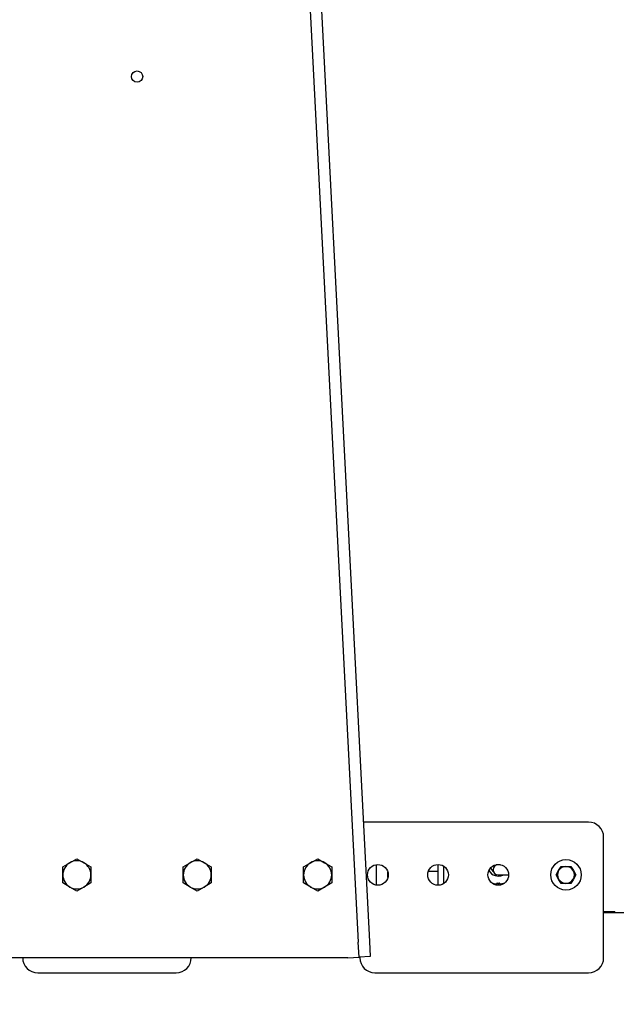
# Paper-space layout 'Layout1' of a CAD drawing. Units: inches. Extents: x 0 to 17, y 0 to 11.
# Drawn here: x 5.4 to 6.6, y 4.4 to 6.4 of the extents above; entities that cross this region are included whole.
import ezdxf
from ezdxf import colors
from ezdxf.entities.mleader import LeaderData, LeaderLine
from ezdxf.enums import TextEntityAlignment as Align
from ezdxf.math import Vec2, Vec3

# ---------------------------------------------------------------- set-up
doc = ezdxf.new("R2010")
doc.units = ezdxf.units.IN
doc.header["$MEASUREMENT"] = 0
for name, color, linetype in [('18141147', 7, 'Continuous'), ('250-08486(DEFAUL', 7, 'Continuous'), ('27112017-2672B', 7, 'Continuous'), ('27112017-2672G', 7, 'Continuous'), ('27471180-CABLE', 7, 'Continuous'), ('33659106', 7, 'Continuous'), ('34451120_1', 7, 'Continuous'), ('34484200', 7, 'Continuous'), ('34851718', 7, 'Continuous'), ('38382501_3', 7, 'Continuous'), ('B0607_15991', 7, 'Continuous'), ('B1006_15991', 7, 'Continuous'), ('Default', 7, 'Continuous'), ('K06_15991', 7, 'Continuous')]:
    doc.layers.add(name, color=color, linetype=linetype)
doc.styles.add('SEACAD_Arial', font='arial.ttf')
doc.dimstyles.new('Outline', dxfattribs={"dimtxt": 0.125, "dimasz": 0.25, "dimexe": 0.0625, "dimexo": 0.0625, "dimgap": 0.03125, "dimtad": 0, "dimtih": 1, "dimtoh": 1, "dimlfac": 16, "dimzin": 4, "dimdsep": 46, "dimtxsty": 'SEACAD_Arial', "dimblk1": '_SE_FILLED', "dimblk2": '_SE_FILLED', "dimsah": 1, "dimcen": 0.0625, "dimadec": 0, "dimazin": 0, "dimtfac": 1, "dimtdec": 1, "dimtofl": 0, "dimtmove": 0, "dimatfit": 3, "dimfxl": 1, "dimtolj": 1, "dimtzin": 4, "dimarcsym": 0})

# ---------------------------------------------------------------- blocks, each defined once
blk = doc.blocks.new('SE1')
at = {"layer": '18141147', "color": 7, "linetype": 'Continuous'}
blk.add_line((6.2476, 4.6643), (6.2273, 4.6643), dxfattribs=at)
at = {"layer": '250-08486(DEFAUL', "color": 7, "linetype": 'Continuous'}
for p, q in [((6.1201, 4.636), (6.1201, 4.6786)), ((6.1433, 4.6515), (6.1433, 4.6631))]:
    blk.add_line(p, q, dxfattribs=at)
at = {"layer": '27112017-2672B', "color": 7, "linetype": 'Continuous'}
for p, q in [((6.3726, 4.6381), (6.3696, 4.6399)), ((6.3756, 4.6399), (6.3726, 4.6381))]:
    blk.add_line(p, q, dxfattribs=at)
at = {"layer": '27112017-2672G', "color": 7, "linetype": 'Continuous'}
for p, q in [((6.3696, 4.6404), (6.3696, 4.6384)), ((6.3756, 4.6384), (6.3756, 4.6404)), ((6.3886, 4.6439), (6.389, 4.6434))]:
    blk.add_line(p, q, dxfattribs=at)
for radius, start, end in [(0.0227, 210.2966, 294.9201), (0.0169, 200.1169, 233.8281), (0.0373, 242.4918, 244.5597), (0.0393, 249.6881, 265.6725), (0.0373, 265.4403, 274.5597), (0.0393, 274.3275, 290.3119), (0.0373, 295.4403, 297.5082)]:
    blk.add_arc((6.3726, 4.6776), radius, start, end, dxfattribs=at)
at = {"layer": '27471180-CABLE', "color": 7, "linetype": 'Continuous'}
for p, q in [((6.3726, 4.6783), (6.3681, 4.6783)), ((6.3771, 4.6783), (6.3726, 4.6783)), ((6.3726, 4.6571), (6.3935, 4.6571))]:
    blk.add_line(p, q, dxfattribs=at)
blk.add_arc((6.3726, 4.6677), 0.0106, 90, 270, dxfattribs=at)
at = {"layer": '33659106', "color": 7, "linetype": 'Continuous'}
for p, q in [((6.5601, 4.7667), (6.0926, 4.7667)), ((6.5914, 4.4854), (6.5914, 4.7354)), ((6.0851, 4.4867), (6.0851, 4.4854)), ((5.4164, 4.4542), (5.7039, 4.4542)), ((6.1164, 4.4542), (6.5601, 4.4542))]:
    blk.add_line(p, q, dxfattribs=at)
for centre in [(6.1226, 4.6573), (6.2476, 4.6573), (6.3726, 4.6573)]:
    blk.add_circle(centre, 0.0215, dxfattribs=at)
for centre, radius, start, end in [((6.5601, 4.7354), 0.0313, 0, 90), ((5.4164, 4.4854), 0.0313, 180, 270), ((5.7039, 4.4854), 0.0313, 270, 0), ((6.1164, 4.4854), 0.0312, 180, 270), ((6.5601, 4.4854), 0.0313, 270, 0)]:
    blk.add_arc(centre, radius, start, end, dxfattribs=at)
at = {"layer": '34451120_1', "color": 7, "linetype": 'Continuous'}
for p, q in [((5.8977, 8.0936), (6.0819, 4.5178)), ((5.9211, 8.0949), (6.1053, 4.5191)), ((6.0835, 4.4866), (6.0819, 4.5178)), ((6.1053, 4.5191), (6.1069, 4.4878)), ((6.0601, 4.4854), (5.1851, 4.4854)), ((6.0601, 4.4854), (6.0835, 4.4866)), ((6.1069, 4.4878), (6.0835, 4.4866))]:
    blk.add_line(p, q, dxfattribs=at)
blk.add_circle((5.6226, 6.3136), 0.0117, dxfattribs=at)
at = {"layer": '34484200', "color": 7, "linetype": 'Continuous'}
blk.add_line((6.5914, 4.5792), (8.2789, 4.5792), dxfattribs=at)
at = {"layer": '34851718', "color": 7, "linetype": 'Continuous'}
for p in [(6.5914, 4.5812), (6.6148, 4.5792)]:
    blk.add_line(p, (6.6148, 4.5812), dxfattribs=at)
at = {"layer": '38382501_3', "color": 7, "linetype": 'Continuous'}
for p, q in [((6.2476, 4.6358), (6.2476, 4.6788)), ((6.2593, 4.6393), (6.2593, 4.6753))]:
    blk.add_line(p, q, dxfattribs=at)
at = {"layer": 'B0607_15991', "color": 7, "linetype": 'Continuous'}
for p, q in [((6.4929, 4.6573), (6.498, 4.6661)), ((6.498, 4.6661), (6.5031, 4.6749)), ((6.5031, 4.6749), (6.5132, 4.6749)), ((6.5132, 4.6749), (6.5234, 4.6749)), ((6.5234, 4.6749), (6.5285, 4.6661)), ((6.5285, 4.6661), (6.5335, 4.6573)), ((6.498, 4.6485), (6.4929, 4.6573)), ((6.5031, 4.6397), (6.498, 4.6485)), ((6.5132, 4.6397), (6.5031, 4.6397)), ((6.5234, 4.6397), (6.5132, 4.6397)), ((6.5285, 4.6485), (6.5234, 4.6397)), ((6.5335, 4.6573), (6.5285, 4.6485))]:
    blk.add_line(p, q, dxfattribs=at)
for start, end in [(150, 210), (90, 150), (30, 90), (330, 30), (210, 270), (270, 330)]:
    blk.add_arc((6.5132, 4.6573), 0.0176, start, end, dxfattribs=at)
at = {"layer": 'B1006_15991', "color": 7, "linetype": 'Continuous'}
for p, q in [((5.4685, 4.6741), (5.4831, 4.6825)), ((5.4831, 4.6825), (5.4976, 4.6909)), ((5.4976, 4.6909), (5.5121, 4.6825)), ((5.5121, 4.6825), (5.5267, 4.6741)), ((5.7185, 4.6741), (5.7331, 4.6825)), ((5.7331, 4.6825), (5.7476, 4.6909)), ((5.7476, 4.6909), (5.7621, 4.6825)), ((5.7621, 4.6825), (5.7767, 4.6741)), ((5.9685, 4.6741), (5.9831, 4.6825)), ((5.9831, 4.6825), (5.9976, 4.6909)), ((5.9976, 4.6909), (6.0121, 4.6825)), ((6.0121, 4.6825), (6.0267, 4.6741)), ((5.4685, 4.6573), (5.4685, 4.6741)), ((5.5267, 4.6741), (5.5267, 4.6573)), ((5.7185, 4.6573), (5.7185, 4.6741)), ((5.7767, 4.6741), (5.7767, 4.6573)), ((5.9685, 4.6573), (5.9685, 4.6741)), ((6.0267, 4.6741), (6.0267, 4.6573)), ((5.4685, 4.6405), (5.4685, 4.6573)), ((5.4831, 4.6321), (5.4685, 4.6405)), ((5.5267, 4.6405), (5.5121, 4.6321)), ((5.5267, 4.6573), (5.5267, 4.6405)), ((5.7185, 4.6405), (5.7185, 4.6573)), ((5.7331, 4.6321), (5.7185, 4.6405)), ((5.7767, 4.6405), (5.7621, 4.6321)), ((5.7767, 4.6573), (5.7767, 4.6405)), ((5.9685, 4.6405), (5.9685, 4.6573)), ((5.9831, 4.6321), (5.9685, 4.6405)), ((6.0267, 4.6405), (6.0121, 4.6321)), ((6.0267, 4.6573), (6.0267, 4.6405)), ((5.4976, 4.6238), (5.4831, 4.6321)), ((5.5121, 4.6321), (5.4976, 4.6238)), ((5.7476, 4.6238), (5.7331, 4.6321)), ((5.7621, 4.6321), (5.7476, 4.6238)), ((5.9976, 4.6238), (5.9831, 4.6321)), ((6.0121, 4.6321), (5.9976, 4.6238))]:
    blk.add_line(p, q, dxfattribs=at)
for centre, start, end in [((5.4976, 4.6573), 120, 180), ((5.4976, 4.6573), 60, 120), ((5.4976, 4.6573), 0, 60), ((5.7476, 4.6573), 120, 180), ((5.7476, 4.6573), 60, 120), ((5.7476, 4.6573), 0, 60), ((5.9976, 4.6573), 120, 180), ((5.9976, 4.6573), 60, 120), ((5.9976, 4.6573), 0, 60), ((5.4976, 4.6573), 180, 240), ((5.4976, 4.6573), 300, 0), ((5.7476, 4.6573), 180, 240), ((5.7476, 4.6573), 300, 0), ((5.9976, 4.6573), 180, 240), ((5.9976, 4.6573), 300, 0), ((5.4976, 4.6573), 240, 300), ((5.7476, 4.6573), 240, 300), ((5.9976, 4.6573), 240, 300)]:
    blk.add_arc(centre, 0.0291, start, end, dxfattribs=at)
at = {"layer": 'K06_15991', "color": 7, "linetype": 'Continuous'}
blk.add_circle((6.5132, 4.6573), 0.0316, dxfattribs=at)
blk = doc.blocks.new('DMBLK19')
at = {"layer": 'Default', "linetype": 'Continuous'}
for points in [[(6.5601, 2.9583), (6.8101, 3), (6.5601, 3.0417)], [(7.3767, 2.9583), (7.3767, 3.0417), (7.1267, 3)]]:
    blk.add_hatch(color=7, dxfattribs=at).paths.add_polyline_path(points)
at = {"layer": 'Default', "color": 7, "linetype": 'Continuous'}
for p, q in [((7.1267, 6.5886), (7.1267, 2.9375)), ((6.8101, 3.6417), (6.8101, 2.9375)), ((6.3101, 3), (6.8101, 3)), ((7.1267, 3), (7.4904, 3))]:
    blk.add_line(p, q, dxfattribs=at)
at = {"layer": 'Default', "color": 7, "linetype": 'Continuous', "style": 'SEACAD_Arial'}
for s, p in [('5.07', (7.6643, 3.1563)), ('[', (7.5529, 2.9688)), ('128,7', (7.6643, 2.9688)), (']', (8.167, 2.9688))]:
    blk.add_text(s, height=0.125, dxfattribs=at).set_placement(p, align=Align.TOP_LEFT)
blk = doc.blocks.new('_SE_FILLED')
at = {"color": 0}
blk.add_line((0, 0), (-1, 0), dxfattribs=at)
blk.add_solid([(0, 0), (-1, -0.1665), (-1, 0.1665), (0, 0)], dxfattribs=at)
blk = doc.blocks.new('_Dot')
at = {"color": 0, "linetype": 'ByBlock', "lineweight": -2}
blk.add_line((-0.5, 0), (-1, 0), dxfattribs=at)
at = {"color": 0, "linetype": 'ByBlock', "const_width": 0.5}
blk.add_lwpolyline([(-0.25, 0, 1), (0.25, 0, 1)], format="xyb", close=True, dxfattribs=at)

psp = doc.layouts.get("Layout1")

# ---------------------------------------------------------------- block references
at = {"layer": 'Default'}
psp.add_blockref('SE1', (0, 0), dxfattribs=at)

# ---------------------------------------------------------------- dimensions: what is measured, and where the dimension line sits
at = {"layer": 'Default', "color": 7, "linetype": 'Continuous'}
dim = psp.add_linear_dim(base=(7.12674, 3), p1=(6.81011, 3.70419), p2=(7.12674, 6.96364), text='\\A1;<>', dimstyle='Outline', override={"dimpost": '\\X'}, dxfattribs=at)
dim.commit()
dim.dimension.update_dxf_attribs({"geometry": 'DMBLK19', "text_midpoint": (7.49035, 3), "dimtype": 160})

# ---------------------------------------------------------------- leaders
ml = psp.add_multileader_mtext('Standard', dxfattribs=at)
ml.set_content('{\\pxsm0.9;\\fSolid Edge ANSI|b0||i0||c0|p34;\\W1.;19909\\P}', color=256)
ml.set_leader_properties()
ml.set_arrow_properties(name='DOT')
ml.build(insert=Vec2(0, 0))
ml.multileader.update_dxf_attribs({"leader_type": 0, "dogleg_length": 0, "arrow_head_size": 0.188})
ctx = ml.context
ctx.base_point, ctx.char_height, ctx.arrow_head_size, ctx.landing_gap_size = Vec3(10.21601, 10.44335), 0.188, 0.188, 0
ctx.text_align_type = 1
notes = []
notes.append((ctx, [(0, (0, 0, 0), (0, 0), (1, 0), 1, [])]))
ctx.mtext.insert, ctx.mtext.alignment = Vec3(10.53075, 10.5382), 2
ml = psp.add_multileader_mtext('Standard', dxfattribs=at)
ml.set_content('{\\pxsm0.9;\\fSolid Edge ANSI|b0||i0||c0|p34;\\W1.;1\\P}', color=256)
ml.set_leader_properties()
ml.set_arrow_properties(name='DOT')
ml.build(insert=Vec2(0, 0))
ml.multileader.update_dxf_attribs({"leader_type": 0, "dogleg_length": 0, "arrow_head_size": 0.09})
ctx = ml.context
ctx.base_point, ctx.char_height, ctx.arrow_head_size, ctx.landing_gap_size = Vec3(12.07776, 10.39312), 0.09, 0.09, 0
notes.append((ctx, [(0, (0, 0, 0), (0, 0), (1, 0), 1, [])]))
ctx.mtext.insert = Vec3(12.07776, 10.43817)
ml = psp.add_multileader_mtext('Standard', dxfattribs=at)
ml.set_content('{\\pxsm0.9;\\fSolid Edge ANSI|b0||i0||c0|p34;\\W1.;1\\P}', color=256)
ml.set_leader_properties()
ml.set_arrow_properties(name='DOT')
ml.build(insert=Vec2(0, 0))
ml.multileader.update_dxf_attribs({"leader_type": 0, "dogleg_length": 0, "arrow_head_size": 0.09})
ctx = ml.context
ctx.base_point, ctx.char_height, ctx.arrow_head_size, ctx.landing_gap_size = Vec3(11.72151, 10.39027), 0.09, 0.09, 0
notes.append((ctx, [(0, (0, 0, 0), (0, 0), (1, 0), 1, [])]))
ctx.mtext.insert = Vec3(11.72151, 10.43532)
for ctx, leaders in notes:
    for number, flags, end, landing, length, lines in leaders:
        leader = LeaderData()
        leader.index, (leader.has_last_leader_line, leader.has_dogleg_vector, leader.attachment_direction) = number, flags
        leader.last_leader_point, leader.dogleg_vector, leader.dogleg_length = Vec3(end), Vec3(landing), length
        for number, points, colour, breaks in lines:
            line = LeaderLine()
            line.index, line.vertices, line.color, line.breaks = number, Vec3.list(points), colors.encode_raw_color(colour), breaks
            leader.lines.append(line)
        ctx.leaders.append(leader)

doc.saveas('drawing.dxf')
